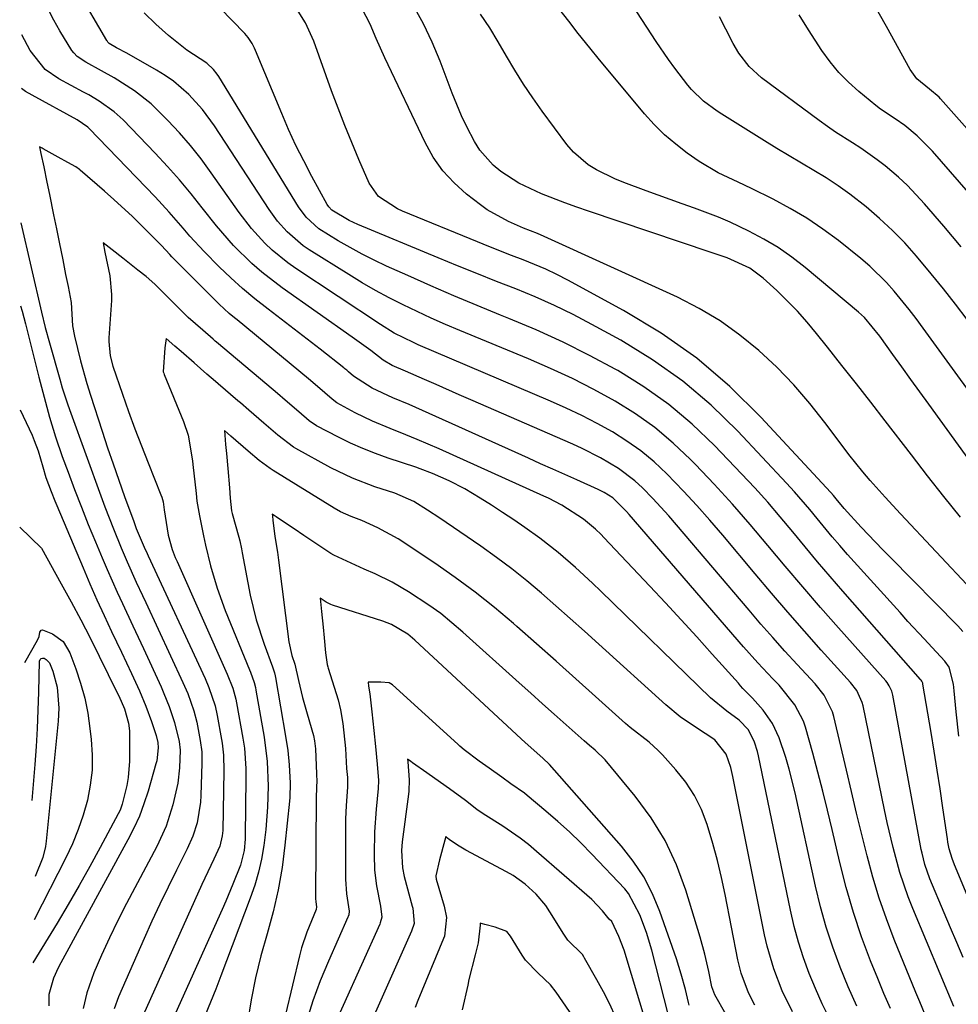
# Model space of a CAD drawing. Units: inches. Extents: x 1883932 to 1889128, y 379148 to 384385.
# Drawn here: x 1883934 to 1884115, y 379852 to 380042 of the extents above; entities that cross this region are included whole.
import ezdxf

# ---------------------------------------------------------------- set-up
doc = ezdxf.new("R2010")
doc.units = ezdxf.units.IN
doc.header["$MEASUREMENT"] = 0
doc.layers.add('7', color=7, linetype='Continuous')
doc.layers.add('8', color=7, linetype='Continuous')

msp = doc.modelspace()

# ---------------------------------------------------------------- linework, layer by layer
at = {"layer": '7', "color": 18}
for points in [[(1884114.96, 379903.9, 1842), (1884114.45, 379908.58, 1842), (1884114.05, 379912.61, 1842), (1884113.93, 379913.91, 1842), (1884113.13, 379917.17, 1842), (1884112.29, 379918.33, 1842), (1884109.83, 379920.97, 1842), (1884108.27, 379922.65, 1842), (1884105.18, 379926.02, 1842), (1884103.65, 379927.71, 1842), (1884093.55, 379938.94, 1842), (1884092.05, 379940.63, 1842), (1884090.58, 379942.34, 1842), (1884087.71, 379945.84, 1842), (1884086.28, 379947.59, 1842), (1884083.32, 379951.01, 1842), (1884081.79, 379952.68, 1842), (1884072.39, 379962.68, 1842), (1884067.24, 379967.68, 1842), (1884061.8, 379972.32, 1842), (1884055.96, 379976.43, 1842), (1884049.84, 379980.19, 1842), (1884044.26, 379983.27, 1842), (1884040.69, 379985.15, 1842), (1884037.07, 379986.93, 1842), (1884033.38, 379988.56, 1842), (1884029.64, 379990.09, 1842), (1884025.88, 379991.56, 1842), (1884022.12, 379993.05, 1842), (1884018.38, 379994.57, 1842), (1884014.64, 379996.11, 1842), (1883999.17, 380002.54, 1842), (1883997.53, 380003.28, 1842), (1883994.18, 380005.25, 1842), (1883993.59, 380005.91, 1842), (1883993.28, 380006.4, 1842), (1883990.33, 380011.79, 1842), (1883988.77, 380014.76, 1842), (1883987.27, 380017.77, 1842), (1883985.86, 380020.82, 1842), (1883984.53, 380023.91, 1842), (1883979.48, 380036.08, 1842), (1883979.29, 380036.52, 1842), (1883978.85, 380037.38, 1842), (1883978.05, 380038.58, 1842), (1883977.42, 380039.31, 1842), (1883967.81, 380049.29, 1842)], [(1884115.82, 379861.24, 1838), (1884114.58, 379864.1, 1838), (1884113.35, 379866.98, 1838), (1884112.14, 379869.85, 1838), (1884109.38, 379876.4, 1838), (1884108.41, 379879.17, 1838), (1884107.9, 379881.32, 1838), (1884107.75, 379882.04, 1838), (1884102.27, 379911.81, 1838), (1884102.08, 379912.56, 1838), (1884101.58, 379913.6, 1838), (1884101.15, 379914.24, 1838), (1884100.9, 379914.54, 1838), (1884091.78, 379924.76, 1838), (1884088.32, 379928.69, 1838), (1884084.89, 379932.65, 1838), (1884081.51, 379936.64, 1838), (1884078.17, 379940.67, 1838), (1884074.79, 379944.67, 1838), (1884071.36, 379948.62, 1838), (1884067.82, 379952.47, 1838), (1884064.22, 379956.27, 1838), (1884063.31, 379957.21, 1838), (1884059.95, 379960.39, 1838), (1884056.43, 379963.36, 1838), (1884052.67, 379966.02, 1838), (1884048.75, 379968.48, 1838), (1884044.67, 379970.7, 1838), (1884040.54, 379972.81, 1838), (1884036.33, 379974.77, 1838), (1884032.07, 379976.62, 1838), (1884018.82, 379982.09, 1838), (1884016.06, 379983.26, 1838), (1884013.31, 379984.47, 1838), (1884010.59, 379985.72, 1838), (1884007.89, 379987.01, 1838), (1884005.22, 379988.37, 1838), (1884002.58, 379989.79, 1838), (1883999.99, 379991.29, 1838), (1883997.43, 379992.85, 1838), (1883989.81, 379997.66, 1838), (1883988.67, 379998.43, 1838), (1883985.55, 380001.11, 1838), (1883983.73, 380003.17, 1838), (1883982.12, 380005.39, 1838), (1883971.58, 380021.5, 1838), (1883969.27, 380024.67, 1838), (1883966.64, 380027.58, 1838), (1883963.68, 380030.14, 1838), (1883962.08, 380031.25, 1838), (1883960.41, 380032.28, 1838), (1883954.66, 380035.51, 1838), (1883952.71, 380036.57, 1838), (1883951.3, 380037.41, 1838), (1883951.03, 380037.69, 1838), (1883950.87, 380037.89, 1838), (1883950.8, 380038, 1838), (1883945.11, 380047.81, 1838)], [(1884114, 379851.81, 1836), (1884106.11, 379870.66, 1836), (1884105.2, 379872.96, 1836), (1884103.61, 379877.65, 1836), (1884102.31, 379882.43, 1836), (1884101.17, 379887.26, 1836), (1884100.65, 379889.68, 1836), (1884096.53, 379909.74, 1836), (1884096.37, 379910.37, 1836), (1884095.3, 379912.71, 1836), (1884094.13, 379914.27, 1836), (1884088.48, 379920.5, 1836), (1884085.24, 379924.13, 1836), (1884082.03, 379927.77, 1836), (1884078.86, 379931.46, 1836), (1884075.72, 379935.17, 1836), (1884069.5, 379942.63, 1836), (1884067.03, 379945.5, 1836), (1884064.53, 379948.34, 1836), (1884061.95, 379951.1, 1836), (1884058.69, 379954.47, 1836), (1884056.26, 379956.74, 1836), (1884053.73, 379958.86, 1836), (1884051.03, 379960.78, 1836), (1884048.22, 379962.55, 1836), (1884045.31, 379964.16, 1836), (1884042.36, 379965.7, 1836), (1884039.35, 379967.13, 1836), (1884036.31, 379968.49, 1836), (1884010.82, 379979.33, 1836), (1884009.88, 379979.74, 1836), (1884006.2, 379981.6, 1836), (1884003.57, 379983.21, 1836), (1883987.25, 379994.04, 1836), (1883985.68, 379995.15, 1836), (1883982.7, 379997.59, 1836), (1883981.3, 379998.92, 1836), (1883978.7, 380001.76, 1836), (1883976.34, 380004.82, 1836), (1883970.94, 380012.5, 1836), (1883968.99, 380015.14, 1836), (1883966.96, 380017.71, 1836), (1883964.8, 380020.18, 1836), (1883962.56, 380022.58, 1836), (1883959.34, 380025.78, 1836), (1883956.19, 380028.28, 1836), (1883952.22, 380030.77, 1836), (1883949.83, 380032.14, 1836), (1883946.79, 380033.79, 1836), (1883945.13, 380034.89, 1836), (1883944.45, 380035.57, 1836), (1883944.06, 380036.08, 1836), (1883941.8, 380039.86, 1836), (1883940.64, 380041.92, 1836), (1883938.51, 380046.12, 1836)], [(1884115.77, 379924.05, 1844), (1884114.81, 379925.13, 1844), (1884101.74, 379938.4, 1844), (1884100.33, 379939.84, 1844), (1884098.92, 379941.29, 1844), (1884096.14, 379944.21, 1844), (1884092.89, 379947.79, 1844), (1884091.37, 379949.66, 1844), (1884090.84, 379950.27, 1844), (1884090.3, 379950.86, 1844), (1884076.85, 379965.41, 1844), (1884070.83, 379971.31, 1844), (1884064.47, 379976.78, 1844), (1884057.61, 379981.59, 1844), (1884050.4, 379985.97, 1844), (1884039.65, 379991.8, 1844), (1884037.55, 379992.88, 1844), (1884035.41, 379993.91, 1844), (1884031.04, 379995.73, 1844), (1884028.82, 379996.57, 1844), (1884024.41, 379998.3, 1844), (1884022.21, 379999.18, 1844), (1884007.82, 380005.06, 1844), (1884006.83, 380005.51, 1844), (1884003.2, 380007.89, 1844), (1884001.37, 380010.5, 1844), (1883999.4, 380015.03, 1844), (1883998.01, 380018.31, 1844), (1883996.66, 380021.62, 1844), (1883995.38, 380024.94, 1844), (1883994.14, 380028.29, 1844), (1883990.7, 380037.83, 1844), (1883989.11, 380041.38, 1844), (1883987.02, 380044.65, 1844)], [(1884117.47, 379932.12, 1846), (1884103.71, 379946.76, 1846), (1884102.24, 379948.34, 1846), (1884100.78, 379949.94, 1846), (1884097.9, 379953.17, 1846), (1884096.49, 379954.82, 1846), (1884093.78, 379958.19, 1846), (1884092.47, 379959.91, 1846), (1884089.19, 379964.33, 1846), (1884086.25, 379968.04, 1846), (1884083.18, 379971.61, 1846), (1884079.89, 379974.99, 1846), (1884076.45, 379978.24, 1846), (1884072.79, 379981.21, 1846), (1884068.98, 379983.95, 1846), (1884064.94, 379986.33, 1846), (1884060.75, 379988.48, 1846), (1884035.11, 380000.23, 1846), (1884033.8, 380000.8, 1846), (1884031.13, 380001.83, 1846), (1884028.22, 380003.08, 1846), (1884024.09, 380005.37, 1846), (1884022.81, 380006.29, 1846), (1884020.14, 380008.37, 1846), (1884017.73, 380010.52, 1846), (1884015.56, 380012.87, 1846), (1884013.73, 380015.49, 1846), (1884012.14, 380018.31, 1846), (1884004.38, 380034.62, 1846), (1884002.71, 380038.38, 1846), (1884001.56, 380041.15, 1846), (1884000.01, 380044.07, 1846)], [(1884115.29, 379946.12, 1848), (1884112.11, 379950.09, 1848), (1884108.96, 379954.08, 1848), (1884105.84, 379958.1, 1848), (1884100.76, 379964.7, 1848), (1884098, 379968.26, 1848), (1884095.23, 379971.82, 1848), (1884092.45, 379975.36, 1848), (1884089.65, 379978.9, 1848), (1884087.56, 379981.53, 1848), (1884085.75, 379983.7, 1848), (1884083.88, 379985.81, 1848), (1884081.92, 379987.83, 1848), (1884079.89, 379989.79, 1848), (1884077.31, 379992.16, 1848), (1884074.74, 379994.08, 1848), (1884070.35, 379996.12, 1848), (1884068.05, 379996.88, 1848), (1884067.28, 379997.14, 1848), (1884043.63, 380005.06, 1848), (1884041.35, 380005.85, 1848), (1884039.07, 380006.67, 1848), (1884034.56, 380008.43, 1848), (1884030.2, 380010.47, 1848), (1884026.75, 380012.7, 1848), (1884025.26, 380013.95, 1848), (1884022.72, 380016.85, 1848), (1884021.68, 380018.5, 1848), (1884020.21, 380021.32, 1848), (1884019.18, 380023.45, 1848), (1884017.35, 380027.83, 1848), (1884015.03, 380033.98, 1848), (1884013.51, 380037.64, 1848), (1884011.84, 380041.21, 1848), (1884009.94, 380044.68, 1848)], [(1884123.2, 379961.78, 1852), (1884108.12, 379982.56, 1852), (1884106.77, 379984.37, 1852), (1884105.4, 379986.16, 1852), (1884102.54, 379989.66, 1852), (1884101.04, 379991.34, 1852), (1884097.81, 379994.47, 1852), (1884096.1, 379995.93, 1852), (1884091.77, 379999.4, 1852), (1884088.78, 380001.63, 1852), (1884085.7, 380003.74, 1852), (1884082.49, 380005.63, 1852), (1884079.2, 380007.4, 1852), (1884075.03, 380009.46, 1852), (1884072.47, 380010.69, 1852), (1884068.6, 380012.47, 1852), (1884064.96, 380014.64, 1852), (1884062.66, 380016.26, 1852), (1884060.43, 380017.97, 1852), (1884058.29, 380019.79, 1852), (1884056.3, 380021.77, 1852), (1884054.42, 380023.86, 1852), (1884045.49, 380034.55, 1852), (1884044.11, 380036.23, 1852), (1884041.41, 380039.64, 1852), (1884040.09, 380041.37, 1852), (1884037.4, 380044.77, 1852)], [(1884116.61, 379984.2, 1854), (1884114.33, 379987.17, 1854), (1884112.02, 379990.12, 1854), (1884109.66, 379993.03, 1854), (1884106.82, 379996.43, 1854), (1884104.55, 379998.96, 1854), (1884102.2, 380001.39, 1854), (1884099.71, 380003.69, 1854), (1884097.13, 380005.89, 1854), (1884093.96, 380008.37, 1854), (1884091.72, 380009.98, 1854), (1884089.41, 380011.49, 1854), (1884087.05, 380012.93, 1854), (1884084.66, 380014.33, 1854), (1884082.28, 380015.74, 1854), (1884079.92, 380017.18, 1854), (1884077.56, 380018.63, 1854), (1884069.3, 380023.76, 1854), (1884068.39, 380024.35, 1854), (1884065.77, 380026.29, 1854), (1884063.44, 380028.55, 1854), (1884062.75, 380029.38, 1854), (1884060.27, 380032.63, 1854), (1884059.04, 380034.32, 1854), (1884056.69, 380037.77, 1854), (1884052.13, 380044.79, 1854)], [(1884115.45, 379998.2, 1856), (1884112.06, 380002.2, 1856), (1884108.37, 380006.52, 1856), (1884105.09, 380010.02, 1856), (1884103.33, 380011.64, 1856), (1884100.77, 380013.81, 1856), (1884099.25, 380014.99, 1856), (1884096.1, 380017.21, 1856), (1884094.48, 380018.25, 1856), (1884091.23, 380020.33, 1856), (1884089.65, 380021.43, 1856), (1884088.09, 380022.55, 1856), (1884076.98, 380030.8, 1856), (1884074.58, 380032.97, 1856), (1884072.58, 380035.54, 1856), (1884071.5, 380037.42, 1856), (1884070.1, 380040.17, 1856), (1884068.88, 380042.51, 1856)], [(1884120.29, 380004.68, 1858), (1884109.91, 380016.63, 1858), (1884106.95, 380019.62, 1858), (1884104.56, 380021.59, 1858), (1884102.72, 380022.89, 1858), (1884099.9, 380024.74, 1858), (1884099, 380025.42, 1858), (1884095.72, 380028.12, 1858), (1884093.74, 380029.92, 1858), (1884091.88, 380031.83, 1858), (1884090.19, 380033.88, 1858), (1884088.61, 380036.04, 1858), (1884086.01, 380040.05, 1858), (1884084.24, 380042.94, 1858)], [(1884108.95, 379849.09, 1834), (1884107.44, 379852.7, 1834), (1884106.7, 379854.51, 1834), (1884102.54, 379864.71, 1834), (1884101.02, 379868.67, 1834), (1884099.63, 379872.67, 1834), (1884098.4, 379876.73, 1834), (1884097.3, 379880.82, 1834), (1884096.29, 379884.95, 1834), (1884095.29, 379889.08, 1834), (1884094.3, 379893.21, 1834), (1884093.33, 379897.34, 1834), (1884090.9, 379907.67, 1834), (1884090.65, 379908.56, 1834), (1884089.01, 379911.83, 1834), (1884087.29, 379913.99, 1834), (1884083.82, 379917.74, 1834), (1884081.48, 379920.31, 1834), (1884079.15, 379922.89, 1834), (1884076.86, 379925.51, 1834), (1884074.59, 379928.15, 1834), (1884060.59, 379944.64, 1834), (1884059.09, 379946.36, 1834), (1884056, 379949.71, 1834), (1884054, 379951.73, 1834), (1884052.54, 379953.08, 1834), (1884049.39, 379955.49, 1834), (1884045.97, 379957.53, 1834), (1884042.41, 379959.34, 1834), (1884040.59, 379960.17, 1834), (1884020.98, 379968.71, 1834), (1884018.74, 379969.69, 1834), (1884014.26, 379971.66, 1834), (1884012.02, 379972.65, 1834), (1884008.4, 379974.25, 1834), (1884005.82, 379975.35, 1834), (1884004.07, 379976.37, 1834), (1884001.69, 379978.2, 1834), (1883999, 379980.15, 1834), (1883998.1, 379980.79, 1834), (1883984.61, 379990.3, 1834), (1883980.66, 379993.33, 1834), (1883978.79, 379994.98, 1834), (1883975.23, 379998.48, 1834), (1883971.94, 380002.23, 1834), (1883969.2, 380005.73, 1834), (1883967.05, 380008.45, 1834), (1883964.84, 380011.12, 1834), (1883962.53, 380013.71, 1834), (1883960.17, 380016.25, 1834), (1883953.98, 380022.66, 1834), (1883952.27, 380024.25, 1834), (1883949.38, 380026.27, 1834), (1883947.36, 380027.48, 1834), (1883946.33, 380028.05, 1834), (1883941.61, 380030.61, 1834), (1883938.96, 380032.37, 1834), (1883936.08, 380036.06, 1834), (1883934.45, 380039.07, 1834)], [(1884101.8, 379851.38, 1832), (1884100.55, 379854.29, 1832), (1884099.34, 379857.22, 1832), (1884097.99, 379860.58, 1832), (1884096.25, 379865.23, 1832), (1884094.66, 379869.93, 1832), (1884093.28, 379874.71, 1832), (1884092.05, 379879.52, 1832), (1884090.57, 379885.92, 1832), (1884089.69, 379889.62, 1832), (1884088.78, 379893.3, 1832), (1884087.82, 379896.98, 1832), (1884086.83, 379900.64, 1832), (1884085.45, 379905.62, 1832), (1884085.06, 379906.76, 1832), (1884083.41, 379909.96, 1832), (1884080.33, 379913.72, 1832), (1884079.13, 379914.97, 1832), (1884076.28, 379918.01, 1832), (1884073.51, 379921.13, 1832), (1884051.46, 379946.65, 1832), (1884050.97, 379947.21, 1832), (1884048.29, 379949.82, 1832), (1884046.64, 379950.86, 1832), (1884045.48, 379951.45, 1832), (1884041.4, 379953.28, 1832), (1884039.07, 379954.32, 1832), (1884036.73, 379955.37, 1832), (1884034.4, 379956.41, 1832), (1884032.07, 379957.46, 1832), (1884011.65, 379966.67, 1832), (1884009.09, 379967.8, 1832), (1884005.96, 379969.09, 1832), (1884001.92, 379970.95, 1832), (1883998.35, 379973.31, 1832), (1883997.4, 379974.13, 1832), (1883997.05, 379974.44, 1832), (1883996.7, 379974.72, 1832), (1883996.52, 379974.86, 1832), (1883991.9, 379978.46, 1832), (1883989.4, 379980.39, 1832), (1883986.9, 379982.33, 1832), (1883984.4, 379984.25, 1832), (1883981.9, 379986.18, 1832), (1883979.35, 379988.21, 1832), (1883976.99, 379990.19, 1832), (1883974.71, 379992.25, 1832), (1883972.49, 379994.38, 1832), (1883969.57, 379997.31, 1832), (1883966.83, 380000.28, 1832), (1883965.51, 380001.81, 1832), (1883962.86, 380004.86, 1832), (1883960.11, 380007.82, 1832), (1883947.42, 380021.01, 1832), (1883947.17, 380021.26, 1832), (1883945.12, 380022.68, 1832), (1883936.42, 380027.42, 1832), (1883935.16, 380028.16, 1832), (1883934.4, 380028.7, 1832)], [(1883934.29, 380002.81, 1832), (1883938.25, 379985.65, 1832), (1883938.97, 379982.65, 1832), (1883939.78, 379979.68, 1832), (1883941.75, 379972.68, 1832), (1883942.24, 379971.03, 1832), (1883943.3, 379967.75, 1832), (1883943.87, 379966.13, 1832), (1883949.64, 379950.22, 1832), (1883950.44, 379948.08, 1832), (1883952.09, 379943.83, 1832), (1883953.59, 379940.17, 1832), (1883954.72, 379937.52, 1832), (1883956.51, 379933.6, 1832), (1883957.72, 379931, 1832), (1883958.33, 379929.69, 1832), (1883965.5, 379914.22, 1832), (1883966.41, 379912.09, 1832), (1883967.56, 379908.81, 1832), (1883968.15, 379906.57, 1832), (1883968.84, 379903.07, 1832), (1883969.12, 379900.89, 1832), (1883969.16, 379898.69, 1832), (1883968.96, 379892.49, 1832), (1883968.87, 379891.15, 1832), (1883968.21, 379887.18, 1832), (1883967.42, 379884.62, 1832), (1883966.33, 379882.16, 1832), (1883964.25, 379878.07, 1832), (1883962.62, 379874.82, 1832), (1883961.03, 379871.54, 1832), (1883959.5, 379868.24, 1832), (1883958.01, 379864.91, 1832), (1883953.07, 379853.67, 1832), (1883952.25, 379851.37, 1832)], [(1884090.09, 379849.49, 1828), (1884088.67, 379852.33, 1828), (1884087.37, 379855.23, 1828), (1884086.15, 379858.17, 1828), (1884085.07, 379861.16, 1828), (1884084.09, 379864.18, 1828), (1884083.26, 379867.24, 1828), (1884082.54, 379870.34, 1828), (1884076.37, 379900.09, 1828), (1884076.16, 379900.97, 1828), (1884075.64, 379902.71, 1828), (1884074.48, 379905.14, 1828), (1884072.68, 379906.97, 1828), (1884070.31, 379908.7, 1828), (1884067.11, 379911.29, 1828), (1884046.03, 379931.82, 1828), (1884044.42, 379933.37, 1828), (1884041.15, 379936.39, 1828), (1884037.78, 379939.31, 1828), (1884034.27, 379942.05, 1828), (1884031.35, 379944.13, 1828), (1884029.23, 379945.59, 1828), (1884027.09, 379947.02, 1828), (1884024.93, 379948.42, 1828), (1884022.75, 379949.79, 1828), (1884019.83, 379951.54, 1828), (1884016.76, 379953.13, 1828), (1884013.55, 379954.52, 1828), (1884011.17, 379955.44, 1828), (1884010.36, 379955.72, 1828), (1884005, 379957.49, 1828), (1884002.56, 379958.36, 1828), (1884000.15, 379959.31, 1828), (1883997.79, 379960.37, 1828), (1883995.46, 379961.5, 1828), (1883991.23, 379963.7, 1828), (1883989.84, 379964.66, 1828), (1883987.84, 379966.38, 1828), (1883985.66, 379968.29, 1828), (1883983.29, 379970.32, 1828), (1883982.89, 379970.66, 1828), (1883971.95, 379979.84, 1828), (1883971.73, 379980.03, 1828), (1883971.3, 379980.4, 1828), (1883969.31, 379982.15, 1828), (1883966.51, 379984.61, 1828), (1883965.9, 379985.19, 1828), (1883965.34, 379985.74, 1828), (1883965.06, 379986.01, 1828), (1883960.09, 379991.02, 1828), (1883958.43, 379992.49, 1828), (1883956.83, 379993.73, 1828), (1883953.88, 379996.04, 1828), (1883951.86, 379997.61, 1828), (1883950.09, 379998.98, 1828), (1883950.45, 379997.2, 1828), (1883951.39, 379992.59, 1828), (1883951.74, 379989.03, 1828), (1883951.7, 379987.88, 1828), (1883951.24, 379980.64, 1828), (1883951.22, 379979.95, 1828), (1883951.48, 379977.22, 1828), (1883952.01, 379975.22, 1828), (1883953.84, 379969.82, 1828), (1883955.01, 379966.48, 1828), (1883956.22, 379963.15, 1828), (1883957.48, 379959.84, 1828), (1883958.78, 379956.55, 1828), (1883961.26, 379950.39, 1828), (1883961.43, 379949.95, 1828), (1883961.69, 379949.03, 1828), (1883961.89, 379947.55, 1828), (1883962.63, 379942.63, 1828), (1883963.44, 379939.9, 1828), (1883964.02, 379938.32, 1828), (1883964.35, 379937.55, 1828), (1883974.04, 379915.87, 1828), (1883975.1, 379913.14, 1828), (1883975.67, 379911.03, 1828), (1883975.82, 379910.31, 1828), (1883977.05, 379903.49, 1828), (1883977.34, 379901.56, 1828), (1883977.62, 379897.68, 1828), (1883977.63, 379895.73, 1828), (1883977.5, 379884.74, 1828), (1883977.48, 379884.02, 1828), (1883977.28, 379881.85, 1828), (1883976.55, 379879.05, 1828), (1883975.13, 379875.4, 1828), (1883973.76, 379872.09, 1828), (1883973.04, 379870.46, 1828), (1883962.32, 379846.64, 1828)], [(1883934.22, 379986.84, 1834), (1883934.51, 379985.84, 1834), (1883935.15, 379983.39, 1834), (1883937.74, 379973.08, 1834), (1883938.74, 379969.23, 1834), (1883939.79, 379965.39, 1834), (1883940.95, 379961.58, 1834), (1883942.25, 379957.83, 1834), (1883943.36, 379954.79, 1834), (1883944.63, 379951.41, 1834), (1883945.92, 379948.04, 1834), (1883947.26, 379944.69, 1834), (1883948.63, 379941.35, 1834), (1883949.92, 379938.26, 1834), (1883950.86, 379936.05, 1834), (1883952.81, 379931.66, 1834), (1883953.82, 379929.49, 1834), (1883955.86, 379925.14, 1834), (1883957.88, 379920.78, 1834), (1883961.27, 379913.41, 1834), (1883961.82, 379912.15, 1834), (1883962.83, 379909.6, 1834), (1883963.87, 379906.55, 1834), (1883964.74, 379902.87, 1834), (1883964.94, 379901.19, 1834), (1883964.83, 379897.82, 1834), (1883964.53, 379894.81, 1834), (1883963.57, 379890.63, 1834), (1883962.23, 379886.56, 1834), (1883960.44, 379882.66, 1834), (1883954.62, 379871.62, 1834), (1883952.95, 379868.34, 1834), (1883951.34, 379865.03, 1834), (1883949.81, 379861.68, 1834), (1883948.35, 379858.3, 1834), (1883946.99, 379854.45, 1834), (1883946.29, 379851.38, 1834)], [(1884082.94, 379850.76, 1826), (1884080.96, 379854.83, 1826), (1884079.31, 379859.05, 1826), (1884078.04, 379863.39, 1826), (1884077.54, 379865.6, 1826), (1884071.42, 379896.11, 1826), (1884071.02, 379897.87, 1826), (1884070.18, 379900.44, 1826), (1884067.94, 379903.17, 1826), (1884064.22, 379905.66, 1826), (1884061.26, 379907.65, 1826), (1884058.51, 379909.92, 1826), (1884045.61, 379921.64, 1826), (1884042.86, 379924.12, 1826), (1884040.11, 379926.58, 1826), (1884037.34, 379929.03, 1826), (1884034.55, 379931.46, 1826), (1884031.72, 379933.83, 1826), (1884028.84, 379936.14, 1826), (1884025.88, 379938.35, 1826), (1884022.88, 379940.49, 1826), (1884016.19, 379945.1, 1826), (1884015.01, 379945.9, 1826), (1884012.62, 379947.47, 1826), (1884009.97, 379949.13, 1826), (1884006.31, 379950.73, 1826), (1884002.45, 379951.98, 1826), (1883998.13, 379953.6, 1826), (1883993.98, 379955.63, 1826), (1883987.25, 379959.32, 1826), (1883986.78, 379959.59, 1826), (1883983.75, 379961.89, 1826), (1883981.06, 379964.25, 1826), (1883978.19, 379966.76, 1826), (1883976.59, 379968.13, 1826), (1883976.08, 379968.56, 1826), (1883972.27, 379971.79, 1826), (1883971.75, 379972.23, 1826), (1883970.08, 379973.69, 1826), (1883967.64, 379975.84, 1826), (1883965.12, 379978.04, 1826), (1883963.92, 379979.09, 1826), (1883962.29, 379980.52, 1826), (1883962.03, 379978.77, 1826), (1883961.7, 379974.11, 1826), (1883961.78, 379973.86, 1826), (1883961.87, 379973.62, 1826), (1883965.58, 379964.55, 1826), (1883966.49, 379961.91, 1826), (1883967.31, 379956.99, 1826), (1883967.39, 379956.28, 1826), (1883968.01, 379950.65, 1826), (1883968.19, 379949.21, 1826), (1883968.66, 379946.34, 1826), (1883969.45, 379942.53, 1826), (1883969.84, 379940.7, 1826), (1883970.82, 379936.75, 1826), (1883972.07, 379932.39, 1826), (1883973.64, 379928.13, 1826), (1883978.34, 379916.71, 1826), (1883978.53, 379916.23, 1826), (1883979.21, 379914.27, 1826), (1883979.46, 379913.27, 1826), (1883979.56, 379912.76, 1826), (1883981.15, 379903.7, 1826), (1883981.73, 379898.99, 1826), (1883981.88, 379894.25, 1826), (1883981.8, 379890.18, 1826), (1883981.48, 379885.91, 1826), (1883981.07, 379882.81, 1826), (1883980.61, 379880.22, 1826), (1883980.04, 379877.67, 1826), (1883979.31, 379875.15, 1826), (1883978.46, 379872.66, 1826), (1883972.82, 379857.7, 1826), (1883971.84, 379855.16, 1826), (1883970.83, 379852.62, 1826), (1883969.78, 379850.11, 1826)], [(1883934.14, 379966.82, 1836), (1883936.42, 379961.89, 1836), (1883936.84, 379960.9, 1836), (1883937.59, 379958.89, 1836), (1883938.48, 379955.79, 1836), (1883939.08, 379953.76, 1836), (1883940.08, 379951.03, 1836), (1883940.8, 379949.23, 1836), (1883941.17, 379948.34, 1836), (1883946.25, 379936.32, 1836), (1883947.58, 379933.24, 1836), (1883948.93, 379930.18, 1836), (1883950.33, 379927.13, 1836), (1883951.75, 379924.1, 1836), (1883953.64, 379920.11, 1836), (1883955.57, 379915.97, 1836), (1883957.1, 379912.61, 1836), (1883958.33, 379909.69, 1836), (1883959.41, 379906.72, 1836), (1883960.31, 379904.04, 1836), (1883960.65, 379902.66, 1836), (1883960.72, 379901.65, 1836), (1883960.43, 379899.13, 1836), (1883960.29, 379898.59, 1836), (1883958.76, 379893.28, 1836), (1883957.98, 379890.86, 1836), (1883957.09, 379888.48, 1836), (1883956.05, 379886.16, 1836), (1883954.9, 379883.89, 1836), (1883941.98, 379860.23, 1836), (1883941.47, 379859.25, 1836), (1883940.55, 379857.23, 1836), (1883939.64, 379854.08, 1836), (1883939.68, 379851.91, 1836)], [(1884075.66, 379852.03, 1824), (1884074.47, 379854.43, 1824), (1884073.07, 379858.19, 1824), (1884072.43, 379860.79, 1824), (1884069.93, 379873.41, 1824), (1884069.22, 379876.68, 1824), (1884068.45, 379879.94, 1824), (1884067.58, 379883.18, 1824), (1884066.5, 379886.85, 1824), (1884065.4, 379889.73, 1824), (1884064.07, 379892.47, 1824), (1884062.39, 379895.01, 1824), (1884060.48, 379897.43, 1824), (1884057.87, 379900.31, 1824), (1884057.06, 379901.15, 1824), (1884055.32, 379902.71, 1824), (1884051.63, 379905.59, 1824), (1884050.75, 379906.36, 1824), (1884044.97, 379911.57, 1824), (1884041.2, 379914.95, 1824), (1884037.43, 379918.32, 1824), (1884033.63, 379921.67, 1824), (1884029.83, 379925.01, 1824), (1884029.16, 379925.59, 1824), (1884025.5, 379928.67, 1824), (1884021.77, 379931.64, 1824), (1884017.92, 379934.47, 1824), (1884014, 379937.21, 1824), (1884006.98, 379941.9, 1824), (1884003.02, 379944.04, 1824), (1883999.93, 379945.45, 1824), (1883997.93, 379946.23, 1824), (1883995.84, 379947.16, 1824), (1883994.61, 379947.85, 1824), (1883982.88, 379955.1, 1824), (1883982.32, 379955.46, 1824), (1883980.17, 379957.03, 1824), (1883978.07, 379958.81, 1824), (1883974.74, 379961.73, 1824), (1883973.48, 379962.83, 1824), (1883973.72, 379960.11, 1824), (1883973.87, 379958.38, 1824), (1883974.12, 379955.48, 1824), (1883974.44, 379951.79, 1824), (1883974.62, 379949.77, 1824), (1883974.85, 379947.33, 1824), (1883974.97, 379946.79, 1824), (1883976.26, 379942.27, 1824), (1883976.45, 379941.52, 1824), (1883976.76, 379940.01, 1824), (1883976.9, 379939.25, 1824), (1883978.45, 379931.09, 1824), (1883979.58, 379926.29, 1824), (1883981.11, 379921.6, 1824), (1883982.73, 379917.25, 1824), (1883983.11, 379916.1, 1824), (1883983.25, 379915.51, 1824), (1883983.31, 379915.21, 1824), (1883985.26, 379903.91, 1824), (1883985.67, 379901.14, 1824), (1883985.95, 379898.35, 1824), (1883986.16, 379894.86, 1824), (1883986.08, 379892.07, 1824), (1883986.02, 379891.38, 1824), (1883985.15, 379882.9, 1824), (1883984.58, 379878.56, 1824), (1883983.84, 379874.26, 1824), (1883982.85, 379870.01, 1824), (1883981.69, 379865.8, 1824), (1883980.5, 379861.58, 1824), (1883979.46, 379857.34, 1824), (1883978.63, 379853.05, 1824), (1883977.94, 379848.72, 1824)], [(1884070.08, 379850.34, 1822), (1884067.94, 379854.02, 1822), (1884067.4, 379855.56, 1822), (1884066.81, 379858.53, 1822), (1884066.07, 379861.88, 1822), (1884065.16, 379865.18, 1822), (1884062.4, 379874.24, 1822), (1884060.59, 379879.1, 1822), (1884058.42, 379883.77, 1822), (1884055.71, 379888.15, 1822), (1884052.65, 379892.33, 1822), (1884046.82, 379899.36, 1822), (1884044.88, 379901.23, 1822), (1884043.82, 379902.08, 1822), (1884043.31, 379902.52, 1822), (1884042.8, 379902.97, 1822), (1884039.3, 379906.1, 1822), (1884037.04, 379908.12, 1822), (1884034.79, 379910.14, 1822), (1884032.54, 379912.16, 1822), (1884030.29, 379914.19, 1822), (1884019.43, 379923.96, 1822), (1884017.32, 379925.77, 1822), (1884015.15, 379927.51, 1822), (1884012.89, 379929.14, 1822), (1884008.97, 379931.73, 1822), (1884005.81, 379933.58, 1822), (1884002.51, 379935.17, 1822), (1884000.4, 379936.09, 1822), (1883997.92, 379937.21, 1822), (1883994.54, 379938.8, 1822), (1883993.96, 379939.12, 1822), (1883992.82, 379939.87, 1822), (1883988.79, 379942.57, 1822), (1883986.92, 379943.83, 1822), (1883984.26, 379945.61, 1822), (1883983.48, 379946.14, 1822), (1883982.7, 379946.66, 1822), (1883982.73, 379946.28, 1822), (1883982.8, 379945.51, 1822), (1883983.18, 379942.37, 1822), (1883983.7, 379939.38, 1822), (1883983.85, 379938.33, 1822), (1883983.92, 379937.8, 1822), (1883985.91, 379922.09, 1822), (1883986.5, 379919.47, 1822), (1883987.05, 379917.76, 1822), (1883987.76, 379914.6, 1822), (1883988.54, 379911.38, 1822), (1883989.41, 379908.18, 1822), (1883990.62, 379904.02, 1822), (1883990.84, 379902.99, 1822), (1883991, 379901.47, 1822), (1883991.21, 379896.61, 1822), (1883991.23, 379896.17, 1822), (1883991.29, 379895.55, 1822), (1883991.18, 379892.11, 1822), (1883991.02, 379872.97, 1822), (1883991.03, 379872.63, 1822), (1883991.07, 379871.97, 1822), (1883991.21, 379870.99, 1822), (1883991.19, 379870.48, 1822), (1883989.33, 379866.1, 1822), (1883988.32, 379863.1, 1822), (1883987.92, 379861.56, 1822), (1883983.91, 379844.59, 1822)], [(1883934.04, 379944.2, 1838), (1883938.21, 379940.13, 1838), (1883942.06, 379933.26, 1838), (1883943.95, 379929.81, 1838), (1883945.8, 379926.35, 1838), (1883947.6, 379922.85, 1838), (1883949.35, 379919.34, 1838), (1883952.82, 379912.28, 1838), (1883953.11, 379911.67, 1838), (1883954.23, 379909.19, 1838), (1883955.02, 379906.38, 1838), (1883955.19, 379904.9, 1838), (1883955.22, 379904.16, 1838), (1883955.19, 379899.06, 1838), (1883954.97, 379895.93, 1838), (1883954.7, 379894.38, 1838), (1883953.79, 379890.79, 1838), (1883953.46, 379889.82, 1838), (1883953.26, 379889.36, 1838), (1883953.03, 379888.9, 1838), (1883949.55, 379882.42, 1838), (1883947.54, 379878.75, 1838), (1883945.49, 379875.1, 1838), (1883943.39, 379871.48, 1838), (1883941.25, 379867.88, 1838), (1883936.6, 379860.19, 1838)], [(1883936.47, 379891.49, 1842), (1883937.01, 379898.45, 1842), (1883937.26, 379901.92, 1842), (1883937.46, 379905.4, 1842), (1883937.61, 379908.88, 1842), (1883937.71, 379912.36, 1842), (1883937.85, 379918.35, 1842), (1883937.97, 379918.67, 1842), (1883938.15, 379918.88, 1842), (1883938.42, 379918.95, 1842), (1883938.76, 379918.92, 1842), (1883939.16, 379918.67, 1842), (1883939.77, 379918, 1842), (1883940.4, 379916.45, 1842), (1883941.24, 379913.31, 1842), (1883941.58, 379909.32, 1842), (1883941.46, 379906.77, 1842), (1883939.16, 379883.69, 1842), (1883939.01, 379882.6, 1842), (1883938.47, 379880.5, 1842), (1883937, 379876.83, 1842)], [(1884058.97, 379850.29, 1818), (1884055.8, 379862.62, 1818), (1884054.78, 379866.07, 1818), (1884053.54, 379869.45, 1818), (1884051.35, 379873.58, 1818), (1884050.61, 379874.44, 1818), (1884044.25, 379881.15, 1818), (1884042.12, 379883.31, 1818), (1884039.95, 379885.43, 1818), (1884037.7, 379887.47, 1818), (1884035.4, 379889.45, 1818), (1884031.81, 379892.46, 1818), (1884031.27, 379892.9, 1818), (1884028.64, 379894.74, 1818), (1884026.93, 379896, 1818), (1884024.46, 379897.75, 1818), (1884022.59, 379899.08, 1818), (1884019.69, 379901.26, 1818), (1884018.84, 379901.97, 1818), (1884018.43, 379902.34, 1818), (1884005.86, 379913.78, 1818), (1884005.24, 379914.18, 1818), (1884003.63, 379914.3, 1818), (1884002.3, 379914.28, 1818), (1884001.72, 379914.29, 1818), (1884001.15, 379914.31, 1818), (1884001.27, 379913.56, 1818), (1884001.49, 379912.06, 1818), (1884001.9, 379908.6, 1818), (1884002.3, 379904.97, 1818), (1884002.59, 379901.9, 1818), (1884002.9, 379898.48, 1818), (1884003.17, 379895.37, 1818), (1884003.12, 379893.78, 1818), (1884002.7, 379889.83, 1818), (1884002.37, 379885.48, 1818), (1884002.32, 379881.12, 1818), (1884002.42, 379878.07, 1818), (1884002.76, 379875.04, 1818), (1884003.53, 379871.15, 1818), (1884003.78, 379869.01, 1818), (1884003.5, 379867.91, 1818), (1884003.4, 379867.65, 1818), (1883992.84, 379844.14, 1818)], [(1884054.93, 379847.95, 1816), (1884050.47, 379862.64, 1816), (1884049.5, 379865.31, 1816), (1884048.1, 379868.15, 1816), (1884047.6, 379868.61, 1816), (1884046.32, 379870.22, 1816), (1884044.26, 379872.41, 1816), (1884033.64, 379881.69, 1816), (1884032.07, 379882.99, 1816), (1884030.47, 379884.24, 1816), (1884027.11, 379886.54, 1816), (1884023.34, 379888.92, 1816), (1884022.12, 379889.79, 1816), (1884019.96, 379891.51, 1816), (1884016.86, 379893.72, 1816), (1884015.11, 379894.95, 1816), (1884012.46, 379896.82, 1816), (1884009.72, 379898.77, 1816), (1884009.4, 379898.99, 1816), (1884008.76, 379899.45, 1816), (1884008.81, 379898.98, 1816), (1884009.1, 379895.51, 1816), (1884009.01, 379893.29, 1816), (1884008.95, 379892.74, 1816), (1884007.74, 379883.55, 1816), (1884007.6, 379881.87, 1816), (1884007.78, 379878.52, 1816), (1884008.13, 379876.87, 1816), (1884009.66, 379871.15, 1816), (1884009.77, 379870.72, 1816), (1884010.01, 379867.79, 1816), (1884009.53, 379866.28, 1816), (1883998.23, 379840.87, 1816)], [(1884048.81, 379849.81, 1814), (1884047.71, 379852.24, 1814), (1884046.52, 379854.62, 1814), (1884045.25, 379856.96, 1814), (1884042.88, 379861.14, 1814), (1884042.75, 379861.37, 1814), (1884042.44, 379861.79, 1814), (1884039.65, 379864.57, 1814), (1884038.85, 379865.71, 1814), (1884036.2, 379870.05, 1814), (1884035.4, 379871.25, 1814), (1884033.57, 379873.44, 1814), (1884031.44, 379875.37, 1814), (1884029.09, 379877.02, 1814), (1884027.85, 379877.74, 1814), (1884019.97, 379881.95, 1814), (1884018.36, 379882.89, 1814), (1884016.81, 379883.95, 1814), (1884016.46, 379884.24, 1814), (1884016.12, 379884.55, 1814), (1884015.93, 379883.83, 1814), (1884014.9, 379880.03, 1814), (1884014.19, 379876.96, 1814), (1884014.21, 379876.8, 1814), (1884014.27, 379876.48, 1814), (1884014.31, 379876.32, 1814), (1884015.82, 379871.15, 1814), (1884016.3, 379868.96, 1814), (1884015.89, 379865.38, 1814), (1884015.71, 379864.91, 1814), (1884010.76, 379852.94, 1814), (1884010.23, 379851.57, 1814)], [(1884045.1, 379843.35, 1812), (1884037.42, 379854.56, 1812), (1884036.32, 379855.95, 1812), (1884033.92, 379858.24, 1812), (1884031.52, 379860.73, 1812), (1884030.83, 379861.69, 1812), (1884028.61, 379865.37, 1812), (1884027.9, 379866.22, 1812), (1884025.67, 379867.07, 1812), (1884023.67, 379867.6, 1812), (1884023.21, 379867.73, 1812), (1884022.75, 379867.85, 1812), (1884022.76, 379867.49, 1812), (1884022.37, 379864.07, 1812), (1884021.79, 379861.74, 1812), (1884020.6, 379856.99, 1812), (1884020.36, 379855.92, 1812), (1884019.31, 379851.13, 1812)]]:
    msp.add_polyline3d(points, dxfattribs=at)
at = {"layer": '8', "color": 18}
for points in [[(1884131, 380004.74, 1860), (1884111.44, 380026.75, 1860), (1884111.16, 380027.05, 1860), (1884109.34, 380028.57, 1860), (1884106.91, 380030.61, 1860), (1884105.62, 380032.37, 1860), (1884101.01, 380040.65, 1860), (1884098.37, 380045.44, 1860)], [(1884122.07, 379860.12, 1840), (1884114.12, 379879.12, 1840), (1884113.67, 379880.33, 1840), (1884113.14, 379882.2, 1840), (1884112.89, 379883.47, 1840), (1884112.78, 379884.11, 1840), (1884111.92, 379890.1, 1840), (1884111.38, 379893.73, 1840), (1884110.83, 379897.36, 1840), (1884110.25, 379900.99, 1840), (1884109.65, 379904.61, 1840), (1884108.07, 379913.89, 1840), (1884108.01, 379914.14, 1840), (1884107.85, 379914.49, 1840), (1884107.71, 379914.7, 1840), (1884107.62, 379914.8, 1840), (1884092.62, 379931.83, 1840), (1884090.16, 379934.65, 1840), (1884087.73, 379937.49, 1840), (1884085.34, 379940.36, 1840), (1884082.97, 379943.26, 1840), (1884080.58, 379946.14, 1840), (1884078.15, 379948.97, 1840), (1884075.65, 379951.75, 1840), (1884073.1, 379954.48, 1840), (1884067.88, 379959.95, 1840), (1884063.61, 379964.04, 1840), (1884059.12, 379967.85, 1840), (1884054.31, 379971.24, 1840), (1884049.29, 379974.36, 1840), (1884048.89, 379974.58, 1840), (1884043.85, 379977.28, 1840), (1884038.75, 379979.84, 1840), (1884033.55, 379982.2, 1840), (1884028.29, 379984.42, 1840), (1884026.7, 379985.06, 1840), (1884022.2, 379986.89, 1840), (1884017.71, 379988.77, 1840), (1884013.24, 379990.7, 1840), (1884008.79, 379992.67, 1840), (1884004.7, 379994.51, 1840), (1884002.33, 379995.63, 1840), (1883999.99, 379996.81, 1840), (1883997.69, 379998.06, 1840), (1883995.42, 379999.37, 1840), (1883991.66, 380001.67, 1840), (1883989.21, 380003.9, 1840), (1883987.75, 380005.91, 1840), (1883972.39, 380031.01, 1840), (1883972.07, 380031.49, 1840), (1883971.35, 380032.4, 1840), (1883970.09, 380033.58, 1840), (1883966.27, 380036.09, 1840), (1883962.69, 380038.92, 1840), (1883960.27, 380041.11, 1840), (1883958.04, 380043.33, 1840)], [(1884118.43, 379955.1, 1850), (1884109.17, 379967.88, 1850), (1884107.45, 379970.28, 1850), (1884105.72, 379972.67, 1850), (1884104, 379975.07, 1850), (1884102.29, 379977.47, 1850), (1884099.77, 379981, 1850), (1884096.79, 379984.6, 1850), (1884096.23, 379985.13, 1850), (1884095.64, 379985.65, 1850), (1884085.37, 379994.25, 1850), (1884082.82, 379996.23, 1850), (1884080.18, 379998.08, 1850), (1884077.41, 379999.72, 1850), (1884074.55, 380001.23, 1850), (1884070.92, 380002.94, 1850), (1884068.65, 380003.92, 1850), (1884064.03, 380005.68, 1850), (1884061.7, 380006.5, 1850), (1884057.04, 380008.16, 1850), (1884054.71, 380009, 1850), (1884050.45, 380010.6, 1850), (1884048.67, 380011.34, 1850), (1884045.19, 380013.02, 1850), (1884043.57, 380014.02, 1850), (1884040.71, 380016.47, 1850), (1884039.47, 380017.93, 1850), (1884034.72, 380024.34, 1850), (1884032.88, 380026.92, 1850), (1884031.11, 380029.55, 1850), (1884029.45, 380032.24, 1850), (1884027.85, 380034.98, 1850), (1884026.25, 380037.72, 1850), (1884024.6, 380040.42, 1850), (1884022.84, 380043.06, 1850)], [(1884095.33, 379851.88, 1830), (1884093.68, 379855.61, 1830), (1884092.12, 379859.39, 1830), (1884090.71, 379863.22, 1830), (1884089.43, 379867.09, 1830), (1884088.34, 379871.01, 1830), (1884087.37, 379874.98, 1830), (1884083.45, 379892.98, 1830), (1884082.3, 379897.55, 1830), (1884081.62, 379899.81, 1830), (1884080.36, 379903.55, 1830), (1884079.08, 379906.36, 1830), (1884077.3, 379908.89, 1830), (1884075.24, 379911.25, 1830), (1884073.39, 379913.11, 1830), (1884072.94, 379913.59, 1830), (1884072.5, 379914.08, 1830), (1884067.46, 379919.72, 1830), (1884064.49, 379923.02, 1830), (1884061.5, 379926.31, 1830), (1884058.49, 379929.57, 1830), (1884055.46, 379932.81, 1830), (1884046.6, 379942.2, 1830), (1884046.07, 379942.74, 1830), (1884044.98, 379943.79, 1830), (1884042.65, 379945.73, 1830), (1884038.5, 379948.4, 1830), (1884035.89, 379949.75, 1830), (1884035, 379950.16, 1830), (1884014.85, 379959.25, 1830), (1884010.6, 379961.1, 1830), (1884008.45, 379961.98, 1830), (1884005.44, 379963.18, 1830), (1884002.02, 379964.61, 1830), (1883998.69, 379966.23, 1830), (1883995.16, 379968.12, 1830), (1883994.21, 379968.87, 1830), (1883991.43, 379971.31, 1830), (1883989.71, 379972.76, 1830), (1883975.91, 379984.11, 1830), (1883975.4, 379984.53, 1830), (1883974.4, 379985.37, 1830), (1883972.47, 379987.14, 1830), (1883972, 379987.6, 1830), (1883963.37, 379996.31, 1830), (1883962.95, 379996.73, 1830), (1883961.33, 379998.44, 1830), (1883960.11, 379999.71, 1830), (1883957.5, 380002.32, 1830), (1883955.76, 380004.03, 1830), (1883952.2, 380007.34, 1830), (1883950.37, 380008.94, 1830), (1883945.7, 380012.96, 1830), (1883945.53, 380013.1, 1830), (1883944.84, 380013.6, 1830), (1883943.34, 380014.46, 1830), (1883941.44, 380015.5, 1830), (1883938.58, 380017.08, 1830), (1883938.37, 380017.2, 1830), (1883937.88, 380017.47, 1830), (1883938.14, 380016.18, 1830), (1883938.67, 380013.6, 1830), (1883939.27, 380010.68, 1830), (1883939.76, 380008.27, 1830), (1883940.55, 380004.38, 1830), (1883941.11, 380001.65, 1830), (1883941.62, 379999.13, 1830), (1883942.32, 379995.68, 1830), (1883942.89, 379992.9, 1830), (1883943.36, 379990.58, 1830), (1883943.93, 379987.46, 1830), (1883944.24, 379983, 1830), (1883944.61, 379981.02, 1830), (1883945.75, 379976.27, 1830), (1883946.98, 379971.84, 1830), (1883947.66, 379969.65, 1830), (1883949.94, 379962.65, 1830), (1883950.98, 379959.5, 1830), (1883952.04, 379956.37, 1830), (1883953.13, 379953.24, 1830), (1883954.24, 379950.11, 1830), (1883956, 379945.25, 1830), (1883956.51, 379943.89, 1830), (1883957.99, 379940.35, 1830), (1883958.57, 379939.1, 1830), (1883958.77, 379938.68, 1830), (1883969.75, 379915.04, 1830), (1883970.5, 379913.3, 1830), (1883971.69, 379909.72, 1830), (1883972.1, 379907.87, 1830), (1883972.94, 379903.28, 1830), (1883973.07, 379902.53, 1830), (1883973.32, 379900.26, 1830), (1883973.4, 379897.21, 1830), (1883973.16, 379885.74, 1830), (1883973.08, 379884.71, 1830), (1883972.61, 379882.68, 1830), (1883971.46, 379880.22, 1830), (1883970.27, 379877.76, 1830), (1883969.13, 379875.28, 1830), (1883957.8, 379850.09, 1830)], [(1884063.04, 379852.04, 1820), (1884062.88, 379852.57, 1820), (1884062.29, 379855.04, 1820), (1884061.5, 379858.03, 1820), (1884060.55, 379860.97, 1820), (1884057.35, 379870.13, 1820), (1884055.94, 379873.53, 1820), (1884054.28, 379876.77, 1820), (1884052.26, 379879.81, 1820), (1884050, 379882.7, 1820), (1884036.11, 379898.45, 1820), (1884034.81, 379899.63, 1820), (1884031.41, 379902.68, 1820), (1884030.67, 379903.36, 1820), (1884010.19, 379922.4, 1820), (1884008.8, 379923.57, 1820), (1884005.68, 379925.42, 1820), (1884003.99, 379926.08, 1820), (1883994.29, 379929.17, 1820), (1883993.97, 379929.29, 1820), (1883993.35, 379929.57, 1820), (1883993.06, 379929.74, 1820), (1883991.93, 379930.49, 1820), (1883992.19, 379927.9, 1820), (1883992.49, 379924.88, 1820), (1883992.69, 379922.84, 1820), (1883992.97, 379919.98, 1820), (1883993.28, 379917.73, 1820), (1883993.41, 379917.24, 1820), (1883993.48, 379917, 1820), (1883995.37, 379910.9, 1820), (1883995.87, 379908.99, 1820), (1883996.31, 379906.31, 1820), (1883996.78, 379901.51, 1820), (1883997.03, 379897.69, 1820), (1883997.2, 379895.96, 1820), (1883997.2, 379894.04, 1820), (1883996.91, 379890.54, 1820), (1883996.79, 379887.88, 1820), (1883996.78, 379886.55, 1820), (1883996.8, 379876.33, 1820), (1883996.98, 379873.53, 1820), (1883997.52, 379870.17, 1820), (1883997.44, 379869.49, 1820), (1883997.34, 379869.17, 1820), (1883997.27, 379869.01, 1820), (1883993.51, 379860.51, 1820), (1883991.94, 379856.71, 1820), (1883990.52, 379852.86, 1820), (1883989.31, 379848.94, 1820)], [(1883935.01, 379918.09, 1840), (1883937.47, 379922.38, 1840), (1883937.79, 379923.11, 1840), (1883937.92, 379923.91, 1840), (1883938.19, 379924.35, 1840), (1883938.42, 379924.41, 1840), (1883940.38, 379923.6, 1840), (1883942.4, 379922.12, 1840), (1883943.71, 379919.98, 1840), (1883944.85, 379916.9, 1840), (1883945.78, 379914.08, 1840), (1883946.56, 379911.23, 1840), (1883947.14, 379908.33, 1840), (1883947.58, 379905.39, 1840), (1883947.83, 379903.24, 1840), (1883948.01, 379900.3, 1840), (1883947.97, 379897.36, 1840), (1883947.63, 379894.45, 1840), (1883947.08, 379891.55, 1840), (1883946.27, 379888.69, 1840), (1883945.33, 379885.89, 1840), (1883944.2, 379883.15, 1840), (1883942.94, 379880.47, 1840), (1883936.8, 379868.51, 1840)]]:
    msp.add_polyline3d(points, dxfattribs=at)

doc.saveas('drawing.dxf')
